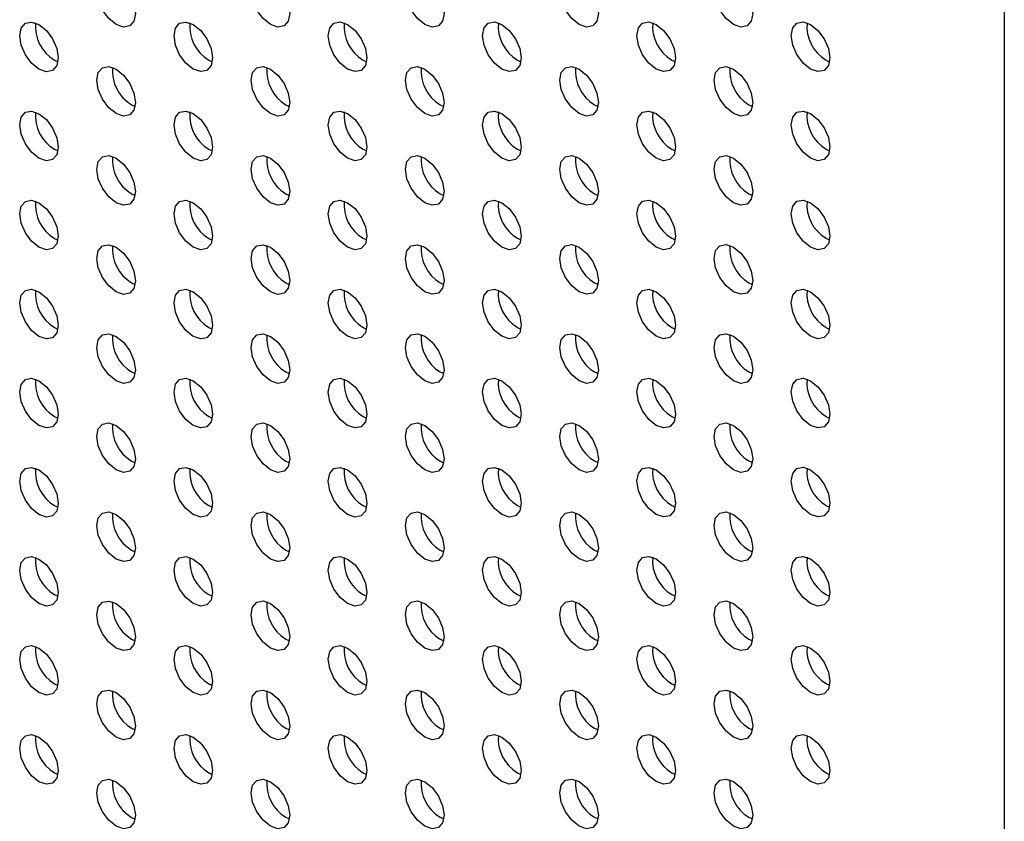
# Model space of a CAD drawing. Units: inches. Extents: x 22.2 to 114.6, y 19.7 to 115.9.
# Drawn here: x 94 to 97.6, y 78.9 to 81.7 of the extents above; entities that cross this region are included whole.
import ezdxf

# ---------------------------------------------------------------- set-up
doc = ezdxf.new("R2010")
doc.units = ezdxf.units.IN
doc.header["$MEASUREMENT"] = 0

msp = doc.modelspace()

# ---------------------------------------------------------------- linework, layer by layer
at = {"color": 7, "linetype": 'Continuous', "lineweight": 25}
for p, q in [((97.5596, 86.335), (97.5596, 71.0053)), ((94.1325, 81.5992), (94.1452, 81.5932)), ((94.6892, 81.5993), (94.702, 81.5933)), ((95.246, 81.5993), (95.2587, 81.5933)), ((95.8028, 81.5994), (95.8155, 81.5934)), ((96.3596, 81.5994), (96.3723, 81.5934)), ((96.9163, 81.5995), (96.9291, 81.5935)), ((94.4108, 81.4385), (94.4236, 81.4325)), ((94.9676, 81.4386), (94.9804, 81.4326)), ((95.5244, 81.4386), (95.5371, 81.4326)), ((96.0812, 81.4387), (96.0939, 81.4327)), ((96.6379, 81.4387), (96.6507, 81.4327)), ((94.1325, 81.2778), (94.1452, 81.2718)), ((94.6892, 81.2778), (94.702, 81.2718)), ((95.246, 81.2779), (95.2587, 81.2719)), ((95.8028, 81.2779), (95.8155, 81.2719)), ((96.3596, 81.278), (96.3723, 81.272)), ((96.9163, 81.278), (96.9291, 81.272)), ((94.4108, 81.117), (94.4236, 81.111)), ((94.9676, 81.1171), (94.9804, 81.1111)), ((95.5244, 81.1171), (95.5371, 81.1112)), ((96.0812, 81.1172), (96.0939, 81.1112)), ((96.6379, 81.1173), (96.6507, 81.1113)), ((94.1325, 80.9563), (94.1452, 80.9503)), ((94.6892, 80.9563), (94.702, 80.9503)), ((95.246, 80.9564), (95.2587, 80.9504)), ((95.8028, 80.9564), (95.8155, 80.9504)), ((96.3596, 80.9565), (96.3723, 80.9505)), ((96.9163, 80.9565), (96.9291, 80.9505)), ((94.4108, 80.7956), (94.4236, 80.7896)), ((94.9676, 80.7956), (94.9804, 80.7896)), ((95.5244, 80.7957), (95.5371, 80.7897)), ((96.0812, 80.7957), (96.0939, 80.7897)), ((96.6379, 80.7958), (96.6507, 80.7898)), ((94.1325, 80.6348), (94.1452, 80.6288)), ((94.6892, 80.6349), (94.702, 80.6289)), ((95.246, 80.6349), (95.2587, 80.6289)), ((95.8028, 80.635), (95.8155, 80.629)), ((96.3596, 80.635), (96.3723, 80.629)), ((96.9163, 80.6351), (96.9291, 80.6291)), ((94.4108, 80.4741), (94.4236, 80.4681)), ((94.9676, 80.4741), (94.9804, 80.4682)), ((95.5244, 80.4742), (95.5371, 80.4682)), ((96.0812, 80.4743), (96.0939, 80.4683)), ((96.6379, 80.4743), (96.6507, 80.4683)), ((94.1325, 80.3133), (94.1452, 80.3073)), ((94.6892, 80.3134), (94.702, 80.3074)), ((95.246, 80.3134), (95.2587, 80.3074)), ((95.8028, 80.3135), (95.8155, 80.3075)), ((96.3596, 80.3135), (96.3723, 80.3075)), ((96.9163, 80.3136), (96.9291, 80.3076)), ((94.4108, 80.1526), (94.4236, 80.1466)), ((94.9676, 80.1527), (94.9804, 80.1467)), ((95.5244, 80.1527), (95.5371, 80.1467)), ((96.0812, 80.1528), (96.0939, 80.1468)), ((96.6379, 80.1528), (96.6507, 80.1468)), ((94.1325, 79.9919), (94.1452, 79.9859)), ((94.6892, 79.9919), (94.702, 79.9859)), ((95.246, 79.992), (95.2587, 79.986)), ((95.8028, 79.992), (95.8155, 79.986)), ((96.3596, 79.9921), (96.3723, 79.9861)), ((96.9163, 79.9921), (96.9291, 79.9861)), ((94.4108, 79.8312), (94.4236, 79.8252)), ((94.9676, 79.8312), (94.9804, 79.8252)), ((95.5244, 79.8313), (95.5371, 79.8253)), ((96.0812, 79.8313), (96.0939, 79.8253)), ((96.6379, 79.8314), (96.6507, 79.8254)), ((94.1325, 79.6704), (94.1452, 79.6644)), ((94.6892, 79.6704), (94.702, 79.6644)), ((95.246, 79.6705), (95.2587, 79.6645)), ((95.8028, 79.6705), (95.8155, 79.6645)), ((96.3596, 79.6706), (96.3723, 79.6646)), ((96.9163, 79.6707), (96.9291, 79.6647)), ((94.4108, 79.5097), (94.4236, 79.5037)), ((94.9676, 79.5097), (94.9804, 79.5037)), ((95.5244, 79.5098), (95.5371, 79.5038)), ((96.0812, 79.5098), (96.0939, 79.5038)), ((96.6379, 79.5099), (96.6507, 79.5039)), ((94.1325, 79.3489), (94.1452, 79.3429)), ((94.6892, 79.349), (94.702, 79.343)), ((95.246, 79.349), (95.2587, 79.343)), ((95.8028, 79.3491), (95.8155, 79.3431)), ((96.3596, 79.3491), (96.3723, 79.3431)), ((96.9163, 79.3492), (96.9291, 79.3432)), ((94.4108, 79.1882), (94.4236, 79.1822)), ((94.9676, 79.1883), (94.9804, 79.1823)), ((95.5244, 79.1883), (95.5371, 79.1823)), ((96.0812, 79.1884), (96.0939, 79.1824)), ((96.6379, 79.1884), (96.6507, 79.1824)), ((94.1325, 79.0274), (94.1452, 79.0214)), ((94.6892, 79.0275), (94.702, 79.0215)), ((95.246, 79.0275), (95.2587, 79.0216)), ((95.8028, 79.0276), (95.8155, 79.0216)), ((96.3596, 79.0277), (96.3723, 79.0217)), ((96.9163, 79.0277), (96.9291, 79.0217)), ((94.4108, 78.8667), (94.4236, 78.8607)), ((94.9676, 78.8668), (94.9804, 78.8608)), ((95.5244, 78.8668), (95.5371, 78.8608)), ((96.0812, 78.8669), (96.0939, 78.8609)), ((96.6379, 78.8669), (96.6507, 78.8609))]:
    msp.add_line(p, q, dxfattribs=at)
at = {"color": 7, "linetype": 'Continuous', "lineweight": 25, "flags": 128}
for points in [[(94.3552, 81.7278), (94.3285, 81.7493), (94.306, 81.7798), (94.2909, 81.8146), (94.2856, 81.8484), (94.2909, 81.8761), (94.306, 81.8935), (94.3285, 81.8978), (94.3552, 81.8886), (94.3818, 81.8671), (94.4044, 81.8366), (94.4195, 81.8019), (94.4248, 81.768), (94.4195, 81.7403), (94.4044, 81.723), (94.3818, 81.7186), (94.3552, 81.7278)], [(94.9119, 81.7279), (94.8853, 81.7494), (94.8627, 81.7798), (94.8476, 81.8146), (94.8423, 81.8484), (94.8476, 81.8761), (94.8627, 81.8935), (94.8853, 81.8979), (94.9119, 81.8886), (94.9386, 81.8671), (94.9612, 81.8367), (94.9762, 81.8019), (94.9815, 81.7681), (94.9762, 81.7404), (94.9612, 81.723), (94.9386, 81.7186), (94.9119, 81.7279)], [(95.4687, 81.728), (95.4421, 81.7494), (95.4195, 81.7799), (95.4044, 81.8147), (95.3991, 81.8485), (95.4044, 81.8762), (95.4195, 81.8936), (95.4421, 81.8979), (95.4687, 81.8887), (95.4954, 81.8672), (95.5179, 81.8367), (95.533, 81.802), (95.5383, 81.7681), (95.533, 81.7404), (95.5179, 81.7231), (95.4954, 81.7187), (95.4687, 81.728)], [(96.0255, 81.728), (95.9989, 81.7495), (95.9763, 81.78), (95.9612, 81.8147), (95.9559, 81.8485), (95.9612, 81.8762), (95.9763, 81.8936), (95.9989, 81.898), (96.0255, 81.8887), (96.0521, 81.8672), (96.0747, 81.8368), (96.0898, 81.802), (96.0951, 81.7682), (96.0898, 81.7405), (96.0747, 81.7231), (96.0521, 81.7187), (96.0255, 81.728)], [(96.5823, 81.7281), (96.5556, 81.7495), (96.5331, 81.78), (96.518, 81.8148), (96.5127, 81.8486), (96.518, 81.8763), (96.5331, 81.8937), (96.5556, 81.898), (96.5823, 81.8888), (96.6089, 81.8673), (96.6315, 81.8368), (96.6466, 81.8021), (96.6519, 81.7682), (96.6466, 81.7405), (96.6315, 81.7232), (96.6089, 81.7188), (96.5823, 81.7281)], [(94.0768, 81.5671), (94.0501, 81.5886), (94.0276, 81.619), (94.0125, 81.6538), (94.0072, 81.6876), (94.0125, 81.7153), (94.0276, 81.7327), (94.0501, 81.7371), (94.0768, 81.7278), (94.1034, 81.7063), (94.126, 81.6759), (94.1411, 81.6411), (94.1464, 81.6073), (94.1411, 81.5796), (94.126, 81.5622), (94.1034, 81.5578), (94.0768, 81.5671)], [(94.6336, 81.5671), (94.6069, 81.5886), (94.5843, 81.6191), (94.5693, 81.6539), (94.564, 81.6877), (94.5693, 81.7154), (94.5843, 81.7327), (94.6069, 81.7371), (94.6336, 81.7279), (94.6602, 81.7064), (94.6828, 81.6759), (94.6979, 81.6411), (94.7031, 81.6073), (94.6979, 81.5796), (94.6828, 81.5623), (94.6602, 81.5579), (94.6336, 81.5671)], [(95.1903, 81.5672), (95.1637, 81.5887), (95.1411, 81.6191), (95.126, 81.6539), (95.1207, 81.6877), (95.126, 81.7154), (95.1411, 81.7328), (95.1637, 81.7372), (95.1903, 81.7279), (95.217, 81.7064), (95.2395, 81.676), (95.2546, 81.6412), (95.2599, 81.6074), (95.2546, 81.5797), (95.2395, 81.5623), (95.217, 81.5579), (95.1903, 81.5672)], [(95.7471, 81.5672), (95.7205, 81.5887), (95.6979, 81.6192), (95.6828, 81.654), (95.6775, 81.6878), (95.6828, 81.7155), (95.6979, 81.7328), (95.7205, 81.7372), (95.7471, 81.728), (95.7737, 81.7065), (95.7963, 81.676), (95.8114, 81.6412), (95.8167, 81.6074), (95.8114, 81.5797), (95.7963, 81.5624), (95.7737, 81.558), (95.7471, 81.5672)], [(96.3039, 81.5673), (96.2772, 81.5888), (96.2547, 81.6192), (96.2396, 81.654), (96.2343, 81.6878), (96.2396, 81.7155), (96.2547, 81.7329), (96.2772, 81.7373), (96.3039, 81.728), (96.3305, 81.7065), (96.3531, 81.6761), (96.3682, 81.6413), (96.3735, 81.6075), (96.3682, 81.5798), (96.3531, 81.5624), (96.3305, 81.558), (96.3039, 81.5673)], [(96.8607, 81.5673), (96.834, 81.5888), (96.8114, 81.6193), (96.7964, 81.6541), (96.7911, 81.6879), (96.7964, 81.7156), (96.8114, 81.733), (96.834, 81.7373), (96.8607, 81.7281), (96.8873, 81.7066), (96.9099, 81.6761), (96.925, 81.6413), (96.9303, 81.6075), (96.925, 81.5798), (96.9099, 81.5625), (96.8873, 81.5581), (96.8607, 81.5673)], [(94.3552, 81.4064), (94.3285, 81.4279), (94.306, 81.4583), (94.2909, 81.4931), (94.2856, 81.5269), (94.2909, 81.5546), (94.306, 81.572), (94.3285, 81.5764), (94.3552, 81.5671), (94.3818, 81.5456), (94.4044, 81.5152), (94.4195, 81.4804), (94.4248, 81.4466), (94.4195, 81.4189), (94.4044, 81.4015), (94.3818, 81.3971), (94.3552, 81.4064)], [(94.9119, 81.4064), (94.8853, 81.4279), (94.8627, 81.4584), (94.8476, 81.4932), (94.8423, 81.527), (94.8476, 81.5547), (94.8627, 81.572), (94.8853, 81.5764), (94.9119, 81.5672), (94.9386, 81.5457), (94.9612, 81.5152), (94.9762, 81.4804), (94.9815, 81.4466), (94.9762, 81.4189), (94.9612, 81.4016), (94.9386, 81.3972), (94.9119, 81.4064)], [(95.4687, 81.4065), (95.4421, 81.428), (95.4195, 81.4584), (95.4044, 81.4932), (95.3991, 81.527), (95.4044, 81.5547), (95.4195, 81.5721), (95.4421, 81.5765), (95.4687, 81.5672), (95.4954, 81.5457), (95.5179, 81.5153), (95.533, 81.4805), (95.5383, 81.4467), (95.533, 81.419), (95.5179, 81.4016), (95.4954, 81.3972), (95.4687, 81.4065)], [(96.0255, 81.4065), (95.9989, 81.428), (95.9763, 81.4585), (95.9612, 81.4933), (95.9559, 81.5271), (95.9612, 81.5548), (95.9763, 81.5721), (95.9989, 81.5765), (96.0255, 81.5673), (96.0521, 81.5458), (96.0747, 81.5153), (96.0898, 81.4805), (96.0951, 81.4467), (96.0898, 81.419), (96.0747, 81.4017), (96.0521, 81.3973), (96.0255, 81.4065)], [(96.5823, 81.4066), (96.5556, 81.4281), (96.5331, 81.4585), (96.518, 81.4933), (96.5127, 81.5271), (96.518, 81.5548), (96.5331, 81.5722), (96.5556, 81.5766), (96.5823, 81.5673), (96.6089, 81.5458), (96.6315, 81.5154), (96.6466, 81.4806), (96.6519, 81.4468), (96.6466, 81.4191), (96.6315, 81.4017), (96.6089, 81.3973), (96.5823, 81.4066)], [(94.0768, 81.2456), (94.0501, 81.2671), (94.0276, 81.2976), (94.0125, 81.3323), (94.0072, 81.3662), (94.0125, 81.3939), (94.0276, 81.4112), (94.0501, 81.4156), (94.0768, 81.4063), (94.1034, 81.3849), (94.126, 81.3544), (94.1411, 81.3196), (94.1464, 81.2858), (94.1411, 81.2581), (94.126, 81.2407), (94.1034, 81.2364), (94.0768, 81.2456)], [(94.6336, 81.2457), (94.6069, 81.2672), (94.5843, 81.2976), (94.5693, 81.3324), (94.564, 81.3662), (94.5693, 81.3939), (94.5843, 81.4113), (94.6069, 81.4157), (94.6336, 81.4064), (94.6602, 81.3849), (94.6828, 81.3545), (94.6979, 81.3197), (94.7031, 81.2859), (94.6979, 81.2582), (94.6828, 81.2408), (94.6602, 81.2364), (94.6336, 81.2457)], [(95.1903, 81.2457), (95.1637, 81.2672), (95.1411, 81.2977), (95.126, 81.3324), (95.1207, 81.3663), (95.126, 81.394), (95.1411, 81.4113), (95.1637, 81.4157), (95.1903, 81.4065), (95.217, 81.385), (95.2395, 81.3545), (95.2546, 81.3197), (95.2599, 81.2859), (95.2546, 81.2582), (95.2395, 81.2408), (95.217, 81.2365), (95.1903, 81.2457)], [(95.7471, 81.2458), (95.7205, 81.2673), (95.6979, 81.2977), (95.6828, 81.3325), (95.6775, 81.3663), (95.6828, 81.394), (95.6979, 81.4114), (95.7205, 81.4158), (95.7471, 81.4065), (95.7737, 81.385), (95.7963, 81.3546), (95.8114, 81.3198), (95.8167, 81.286), (95.8114, 81.2583), (95.7963, 81.2409), (95.7737, 81.2365), (95.7471, 81.2458)], [(96.3039, 81.2458), (96.2772, 81.2673), (96.2547, 81.2978), (96.2396, 81.3326), (96.2343, 81.3664), (96.2396, 81.3941), (96.2547, 81.4114), (96.2772, 81.4158), (96.3039, 81.4066), (96.3305, 81.3851), (96.3531, 81.3546), (96.3682, 81.3198), (96.3735, 81.286), (96.3682, 81.2583), (96.3531, 81.2409), (96.3305, 81.2366), (96.3039, 81.2458)], [(96.8607, 81.2459), (96.834, 81.2674), (96.8114, 81.2978), (96.7964, 81.3326), (96.7911, 81.3664), (96.7964, 81.3941), (96.8114, 81.4115), (96.834, 81.4159), (96.8607, 81.4066), (96.8873, 81.3851), (96.9099, 81.3547), (96.925, 81.3199), (96.9303, 81.2861), (96.925, 81.2584), (96.9099, 81.241), (96.8873, 81.2366), (96.8607, 81.2459)], [(94.3552, 81.0849), (94.3285, 81.1064), (94.306, 81.1369), (94.2909, 81.1716), (94.2856, 81.2054), (94.2909, 81.2331), (94.306, 81.2505), (94.3285, 81.2549), (94.3552, 81.2456), (94.3818, 81.2241), (94.4044, 81.1937), (94.4195, 81.1589), (94.4248, 81.1251), (94.4195, 81.0974), (94.4044, 81.08), (94.3818, 81.0756), (94.3552, 81.0849)], [(94.9119, 81.085), (94.8853, 81.1064), (94.8627, 81.1369), (94.8476, 81.1717), (94.8423, 81.2055), (94.8476, 81.2332), (94.8627, 81.2506), (94.8853, 81.2549), (94.9119, 81.2457), (94.9386, 81.2242), (94.9612, 81.1937), (94.9762, 81.159), (94.9815, 81.1251), (94.9762, 81.0974), (94.9612, 81.0801), (94.9386, 81.0757), (94.9119, 81.085)], [(95.4687, 81.085), (95.4421, 81.1065), (95.4195, 81.137), (95.4044, 81.1717), (95.3991, 81.2056), (95.4044, 81.2332), (95.4195, 81.2506), (95.4421, 81.255), (95.4687, 81.2457), (95.4954, 81.2242), (95.5179, 81.1938), (95.533, 81.159), (95.5383, 81.1252), (95.533, 81.0975), (95.5179, 81.0801), (95.4954, 81.0757), (95.4687, 81.085)], [(96.0255, 81.0851), (95.9989, 81.1066), (95.9763, 81.137), (95.9612, 81.1718), (95.9559, 81.2056), (95.9612, 81.2333), (95.9763, 81.2507), (95.9989, 81.2551), (96.0255, 81.2458), (96.0521, 81.2243), (96.0747, 81.1938), (96.0898, 81.1591), (96.0951, 81.1252), (96.0898, 81.0976), (96.0747, 81.0802), (96.0521, 81.0758), (96.0255, 81.0851)], [(96.5823, 81.0851), (96.5556, 81.1066), (96.5331, 81.1371), (96.518, 81.1718), (96.5127, 81.2057), (96.518, 81.2334), (96.5331, 81.2507), (96.5556, 81.2551), (96.5823, 81.2458), (96.6089, 81.2244), (96.6315, 81.1939), (96.6466, 81.1591), (96.6519, 81.1253), (96.6466, 81.0976), (96.6315, 81.0802), (96.6089, 81.0759), (96.5823, 81.0851)], [(94.0768, 80.9241), (94.0501, 80.9456), (94.0276, 80.9761), (94.0125, 81.0109), (94.0072, 81.0447), (94.0125, 81.0724), (94.0276, 81.0897), (94.0501, 81.0941), (94.0768, 81.0849), (94.1034, 81.0634), (94.126, 81.0329), (94.1411, 80.9981), (94.1464, 80.9643), (94.1411, 80.9366), (94.126, 80.9193), (94.1034, 80.9149), (94.0768, 80.9241)], [(94.6336, 80.9242), (94.6069, 80.9457), (94.5843, 80.9761), (94.5693, 81.0109), (94.564, 81.0447), (94.5693, 81.0724), (94.5843, 81.0898), (94.6069, 81.0942), (94.6336, 81.0849), (94.6602, 81.0634), (94.6828, 81.033), (94.6979, 80.9982), (94.7031, 80.9644), (94.6979, 80.9367), (94.6828, 80.9193), (94.6602, 80.9149), (94.6336, 80.9242)], [(95.1903, 80.9242), (95.1637, 80.9457), (95.1411, 80.9762), (95.126, 81.011), (95.1207, 81.0448), (95.126, 81.0725), (95.1411, 81.0899), (95.1637, 81.0942), (95.1903, 81.085), (95.217, 81.0635), (95.2395, 81.033), (95.2546, 80.9982), (95.2599, 80.9644), (95.2546, 80.9367), (95.2395, 80.9194), (95.217, 80.915), (95.1903, 80.9242)], [(95.7471, 80.9243), (95.7205, 80.9458), (95.6979, 80.9762), (95.6828, 81.011), (95.6775, 81.0448), (95.6828, 81.0725), (95.6979, 81.0899), (95.7205, 81.0943), (95.7471, 81.085), (95.7737, 81.0635), (95.7963, 81.0331), (95.8114, 80.9983), (95.8167, 80.9645), (95.8114, 80.9368), (95.7963, 80.9194), (95.7737, 80.915), (95.7471, 80.9243)], [(96.3039, 80.9243), (96.2772, 80.9458), (96.2547, 80.9763), (96.2396, 81.0111), (96.2343, 81.0449), (96.2396, 81.0726), (96.2547, 81.09), (96.2772, 81.0943), (96.3039, 81.0851), (96.3305, 81.0636), (96.3531, 81.0331), (96.3682, 80.9984), (96.3735, 80.9645), (96.3682, 80.9368), (96.3531, 80.9195), (96.3305, 80.9151), (96.3039, 80.9243)], [(96.8607, 80.9244), (96.834, 80.9459), (96.8114, 80.9763), (96.7964, 81.0111), (96.7911, 81.0449), (96.7964, 81.0726), (96.8114, 81.09), (96.834, 81.0944), (96.8607, 81.0851), (96.8873, 81.0636), (96.9099, 81.0332), (96.925, 80.9984), (96.9303, 80.9646), (96.925, 80.9369), (96.9099, 80.9195), (96.8873, 80.9151), (96.8607, 80.9244)], [(94.3552, 80.7634), (94.3285, 80.7849), (94.306, 80.8154), (94.2909, 80.8502), (94.2856, 80.884), (94.2909, 80.9117), (94.306, 80.929), (94.3285, 80.9334), (94.3552, 80.9242), (94.3818, 80.9027), (94.4044, 80.8722), (94.4195, 80.8374), (94.4248, 80.8036), (94.4195, 80.7759), (94.4044, 80.7586), (94.3818, 80.7542), (94.3552, 80.7634)], [(94.9119, 80.7635), (94.8853, 80.785), (94.8627, 80.8154), (94.8476, 80.8502), (94.8423, 80.884), (94.8476, 80.9117), (94.8627, 80.9291), (94.8853, 80.9335), (94.9119, 80.9242), (94.9386, 80.9027), (94.9612, 80.8723), (94.9762, 80.8375), (94.9815, 80.8037), (94.9762, 80.776), (94.9612, 80.7586), (94.9386, 80.7542), (94.9119, 80.7635)], [(95.4687, 80.7635), (95.4421, 80.785), (95.4195, 80.8155), (95.4044, 80.8503), (95.3991, 80.8841), (95.4044, 80.9118), (95.4195, 80.9291), (95.4421, 80.9335), (95.4687, 80.9243), (95.4954, 80.9028), (95.5179, 80.8723), (95.533, 80.8375), (95.5383, 80.8037), (95.533, 80.776), (95.5179, 80.7587), (95.4954, 80.7543), (95.4687, 80.7635)], [(96.0255, 80.7636), (95.9989, 80.7851), (95.9763, 80.8155), (95.9612, 80.8503), (95.9559, 80.8841), (95.9612, 80.9118), (95.9763, 80.9292), (95.9989, 80.9336), (96.0255, 80.9243), (96.0521, 80.9028), (96.0747, 80.8724), (96.0898, 80.8376), (96.0951, 80.8038), (96.0898, 80.7761), (96.0747, 80.7587), (96.0521, 80.7543), (96.0255, 80.7636)], [(96.5823, 80.7636), (96.5556, 80.7851), (96.5331, 80.8156), (96.518, 80.8504), (96.5127, 80.8842), (96.518, 80.9119), (96.5331, 80.9292), (96.5556, 80.9336), (96.5823, 80.9244), (96.6089, 80.9029), (96.6315, 80.8724), (96.6466, 80.8376), (96.6519, 80.8038), (96.6466, 80.7761), (96.6315, 80.7588), (96.6089, 80.7544), (96.5823, 80.7636)], [(94.0768, 80.6027), (94.0501, 80.6242), (94.0276, 80.6546), (94.0125, 80.6894), (94.0072, 80.7232), (94.0125, 80.7509), (94.0276, 80.7683), (94.0501, 80.7727), (94.0768, 80.7634), (94.1034, 80.7419), (94.126, 80.7115), (94.1411, 80.6767), (94.1464, 80.6429), (94.1411, 80.6152), (94.126, 80.5978), (94.1034, 80.5934), (94.0768, 80.6027)], [(94.6336, 80.6027), (94.6069, 80.6242), (94.5843, 80.6547), (94.5693, 80.6894), (94.564, 80.7233), (94.5693, 80.751), (94.5843, 80.7683), (94.6069, 80.7727), (94.6336, 80.7635), (94.6602, 80.742), (94.6828, 80.7115), (94.6979, 80.6767), (94.7031, 80.6429), (94.6979, 80.6152), (94.6828, 80.5978), (94.6602, 80.5935), (94.6336, 80.6027)], [(95.1903, 80.6028), (95.1637, 80.6243), (95.1411, 80.6547), (95.126, 80.6895), (95.1207, 80.7233), (95.126, 80.751), (95.1411, 80.7684), (95.1637, 80.7728), (95.1903, 80.7635), (95.217, 80.742), (95.2395, 80.7116), (95.2546, 80.6768), (95.2599, 80.643), (95.2546, 80.6153), (95.2395, 80.5979), (95.217, 80.5935), (95.1903, 80.6028)], [(95.7471, 80.6028), (95.7205, 80.6243), (95.6979, 80.6548), (95.6828, 80.6896), (95.6775, 80.7234), (95.6828, 80.7511), (95.6979, 80.7684), (95.7205, 80.7728), (95.7471, 80.7636), (95.7737, 80.7421), (95.7963, 80.7116), (95.8114, 80.6768), (95.8167, 80.643), (95.8114, 80.6153), (95.7963, 80.598), (95.7737, 80.5936), (95.7471, 80.6028)], [(96.3039, 80.6029), (96.2772, 80.6244), (96.2547, 80.6548), (96.2396, 80.6896), (96.2343, 80.7234), (96.2396, 80.7511), (96.2547, 80.7685), (96.2772, 80.7729), (96.3039, 80.7636), (96.3305, 80.7421), (96.3531, 80.7117), (96.3682, 80.6769), (96.3735, 80.6431), (96.3682, 80.6154), (96.3531, 80.598), (96.3305, 80.5936), (96.3039, 80.6029)], [(96.8607, 80.6029), (96.834, 80.6244), (96.8114, 80.6549), (96.7964, 80.6897), (96.7911, 80.7235), (96.7964, 80.7512), (96.8114, 80.7685), (96.834, 80.7729), (96.8607, 80.7637), (96.8873, 80.7422), (96.9099, 80.7117), (96.925, 80.6769), (96.9303, 80.6431), (96.925, 80.6154), (96.9099, 80.5981), (96.8873, 80.5937), (96.8607, 80.6029)], [(94.3552, 80.442), (94.3285, 80.4634), (94.306, 80.4939), (94.2909, 80.5287), (94.2856, 80.5625), (94.2909, 80.5902), (94.306, 80.6076), (94.3285, 80.6119), (94.3552, 80.6027), (94.3818, 80.5812), (94.4044, 80.5507), (94.4195, 80.516), (94.4248, 80.4821), (94.4195, 80.4544), (94.4044, 80.4371), (94.3818, 80.4327), (94.3552, 80.442)], [(94.9119, 80.442), (94.8853, 80.4635), (94.8627, 80.494), (94.8476, 80.5287), (94.8423, 80.5626), (94.8476, 80.5903), (94.8627, 80.6076), (94.8853, 80.612), (94.9119, 80.6027), (94.9386, 80.5813), (94.9612, 80.5508), (94.9762, 80.516), (94.9815, 80.4822), (94.9762, 80.4545), (94.9612, 80.4371), (94.9386, 80.4328), (94.9119, 80.442)], [(95.4687, 80.4421), (95.4421, 80.4636), (95.4195, 80.494), (95.4044, 80.5288), (95.3991, 80.5626), (95.4044, 80.5903), (95.4195, 80.6077), (95.4421, 80.6121), (95.4687, 80.6028), (95.4954, 80.5813), (95.5179, 80.5508), (95.533, 80.5161), (95.5383, 80.4823), (95.533, 80.4546), (95.5179, 80.4372), (95.4954, 80.4328), (95.4687, 80.4421)], [(96.0255, 80.4421), (95.9989, 80.4636), (95.9763, 80.4941), (95.9612, 80.5288), (95.9559, 80.5627), (95.9612, 80.5904), (95.9763, 80.6077), (95.9989, 80.6121), (96.0255, 80.6028), (96.0521, 80.5814), (96.0747, 80.5509), (96.0898, 80.5161), (96.0951, 80.4823), (96.0898, 80.4546), (96.0747, 80.4372), (96.0521, 80.4329), (96.0255, 80.4421)], [(96.5823, 80.4422), (96.5556, 80.4637), (96.5331, 80.4941), (96.518, 80.5289), (96.5127, 80.5627), (96.518, 80.5904), (96.5331, 80.6078), (96.5556, 80.6122), (96.5823, 80.6029), (96.6089, 80.5814), (96.6315, 80.551), (96.6466, 80.5162), (96.6519, 80.4824), (96.6466, 80.4547), (96.6315, 80.4373), (96.6089, 80.4329), (96.5823, 80.4422)], [(94.0768, 80.2812), (94.0501, 80.3027), (94.0276, 80.3331), (94.0125, 80.3679), (94.0072, 80.4017), (94.0125, 80.4294), (94.0276, 80.4468), (94.0501, 80.4512), (94.0768, 80.4419), (94.1034, 80.4204), (94.126, 80.39), (94.1411, 80.3552), (94.1464, 80.3214), (94.1411, 80.2937), (94.126, 80.2763), (94.1034, 80.2719), (94.0768, 80.2812)], [(94.6336, 80.2812), (94.6069, 80.3027), (94.5843, 80.3332), (94.5693, 80.368), (94.564, 80.4018), (94.5693, 80.4295), (94.5843, 80.4469), (94.6069, 80.4512), (94.6336, 80.442), (94.6602, 80.4205), (94.6828, 80.39), (94.6979, 80.3553), (94.7031, 80.3214), (94.6979, 80.2937), (94.6828, 80.2764), (94.6602, 80.272), (94.6336, 80.2812)], [(95.1903, 80.2813), (95.1637, 80.3028), (95.1411, 80.3332), (95.126, 80.368), (95.1207, 80.4018), (95.126, 80.4295), (95.1411, 80.4469), (95.1637, 80.4513), (95.1903, 80.442), (95.217, 80.4205), (95.2395, 80.3901), (95.2546, 80.3553), (95.2599, 80.3215), (95.2546, 80.2938), (95.2395, 80.2764), (95.217, 80.272), (95.1903, 80.2813)], [(95.7471, 80.2813), (95.7205, 80.3028), (95.6979, 80.3333), (95.6828, 80.3681), (95.6775, 80.4019), (95.6828, 80.4296), (95.6979, 80.447), (95.7205, 80.4513), (95.7471, 80.4421), (95.7737, 80.4206), (95.7963, 80.3901), (95.8114, 80.3554), (95.8167, 80.3215), (95.8114, 80.2938), (95.7963, 80.2765), (95.7737, 80.2721), (95.7471, 80.2813)], [(96.3039, 80.2814), (96.2772, 80.3029), (96.2547, 80.3334), (96.2396, 80.3681), (96.2343, 80.4019), (96.2396, 80.4296), (96.2547, 80.447), (96.2772, 80.4514), (96.3039, 80.4421), (96.3305, 80.4206), (96.3531, 80.3902), (96.3682, 80.3554), (96.3735, 80.3216), (96.3682, 80.2939), (96.3531, 80.2765), (96.3305, 80.2721), (96.3039, 80.2814)], [(96.8607, 80.2815), (96.834, 80.3029), (96.8114, 80.3334), (96.7964, 80.3682), (96.7911, 80.402), (96.7964, 80.4297), (96.8114, 80.4471), (96.834, 80.4514), (96.8607, 80.4422), (96.8873, 80.4207), (96.9099, 80.3902), (96.925, 80.3555), (96.9303, 80.3216), (96.925, 80.2939), (96.9099, 80.2766), (96.8873, 80.2722), (96.8607, 80.2815)], [(94.3552, 80.1205), (94.3285, 80.142), (94.306, 80.1724), (94.2909, 80.2072), (94.2856, 80.241), (94.2909, 80.2687), (94.306, 80.2861), (94.3285, 80.2905), (94.3552, 80.2812), (94.3818, 80.2597), (94.4044, 80.2293), (94.4195, 80.1945), (94.4248, 80.1607), (94.4195, 80.133), (94.4044, 80.1156), (94.3818, 80.1112), (94.3552, 80.1205)], [(94.9119, 80.1205), (94.8853, 80.142), (94.8627, 80.1725), (94.8476, 80.2073), (94.8423, 80.2411), (94.8476, 80.2688), (94.8627, 80.2861), (94.8853, 80.2905), (94.9119, 80.2813), (94.9386, 80.2598), (94.9612, 80.2293), (94.9762, 80.1945), (94.9815, 80.1607), (94.9762, 80.133), (94.9612, 80.1157), (94.9386, 80.1113), (94.9119, 80.1205)], [(95.4687, 80.1206), (95.4421, 80.1421), (95.4195, 80.1725), (95.4044, 80.2073), (95.3991, 80.2411), (95.4044, 80.2688), (95.4195, 80.2862), (95.4421, 80.2906), (95.4687, 80.2813), (95.4954, 80.2598), (95.5179, 80.2294), (95.533, 80.1946), (95.5383, 80.1608), (95.533, 80.1331), (95.5179, 80.1157), (95.4954, 80.1113), (95.4687, 80.1206)], [(96.0255, 80.1206), (95.9989, 80.1421), (95.9763, 80.1726), (95.9612, 80.2074), (95.9559, 80.2412), (95.9612, 80.2689), (95.9763, 80.2862), (95.9989, 80.2906), (96.0255, 80.2814), (96.0521, 80.2599), (96.0747, 80.2294), (96.0898, 80.1946), (96.0951, 80.1608), (96.0898, 80.1331), (96.0747, 80.1158), (96.0521, 80.1114), (96.0255, 80.1206)], [(96.5823, 80.1207), (96.5556, 80.1422), (96.5331, 80.1726), (96.518, 80.2074), (96.5127, 80.2412), (96.518, 80.2689), (96.5331, 80.2863), (96.5556, 80.2907), (96.5823, 80.2814), (96.6089, 80.2599), (96.6315, 80.2295), (96.6466, 80.1947), (96.6519, 80.1609), (96.6466, 80.1332), (96.6315, 80.1158), (96.6089, 80.1114), (96.5823, 80.1207)], [(94.0768, 79.9597), (94.0501, 79.9812), (94.0276, 80.0117), (94.0125, 80.0465), (94.0072, 80.0803), (94.0125, 80.108), (94.0276, 80.1253), (94.0501, 80.1297), (94.0768, 80.1205), (94.1034, 80.099), (94.126, 80.0685), (94.1411, 80.0337), (94.1464, 79.9999), (94.1411, 79.9722), (94.126, 79.9549), (94.1034, 79.9505), (94.0768, 79.9597)], [(94.6336, 79.9598), (94.6069, 79.9813), (94.5843, 80.0117), (94.5693, 80.0465), (94.564, 80.0803), (94.5693, 80.108), (94.5843, 80.1254), (94.6069, 80.1298), (94.6336, 80.1205), (94.6602, 80.099), (94.6828, 80.0686), (94.6979, 80.0338), (94.7031, 80), (94.6979, 79.9723), (94.6828, 79.9549), (94.6602, 79.9505), (94.6336, 79.9598)], [(95.1903, 79.9598), (95.1637, 79.9813), (95.1411, 80.0118), (95.126, 80.0466), (95.1207, 80.0804), (95.126, 80.1081), (95.1411, 80.1254), (95.1637, 80.1298), (95.1903, 80.1206), (95.217, 80.0991), (95.2395, 80.0686), (95.2546, 80.0338), (95.2599, 80), (95.2546, 79.9723), (95.2395, 79.955), (95.217, 79.9506), (95.1903, 79.9598)], [(95.7471, 79.9599), (95.7205, 79.9814), (95.6979, 80.0118), (95.6828, 80.0466), (95.6775, 80.0804), (95.6828, 80.1081), (95.6979, 80.1255), (95.7205, 80.1299), (95.7471, 80.1206), (95.7737, 80.0991), (95.7963, 80.0687), (95.8114, 80.0339), (95.8167, 80.0001), (95.8114, 79.9724), (95.7963, 79.955), (95.7737, 79.9506), (95.7471, 79.9599)], [(96.3039, 79.9599), (96.2772, 79.9814), (96.2547, 80.0119), (96.2396, 80.0467), (96.2343, 80.0805), (96.2396, 80.1082), (96.2547, 80.1255), (96.2772, 80.1299), (96.3039, 80.1207), (96.3305, 80.0992), (96.3531, 80.0687), (96.3682, 80.0339), (96.3735, 80.0001), (96.3682, 79.9724), (96.3531, 79.9551), (96.3305, 79.9507), (96.3039, 79.9599)], [(96.8607, 79.96), (96.834, 79.9815), (96.8114, 80.0119), (96.7964, 80.0467), (96.7911, 80.0805), (96.7964, 80.1082), (96.8114, 80.1256), (96.834, 80.13), (96.8607, 80.1207), (96.8873, 80.0992), (96.9099, 80.0688), (96.925, 80.034), (96.9303, 80.0002), (96.925, 79.9725), (96.9099, 79.9551), (96.8873, 79.9507), (96.8607, 79.96)], [(94.3552, 79.799), (94.3285, 79.8205), (94.306, 79.851), (94.2909, 79.8857), (94.2856, 79.9196), (94.2909, 79.9473), (94.306, 79.9646), (94.3285, 79.969), (94.3552, 79.9597), (94.3818, 79.9383), (94.4044, 79.9078), (94.4195, 79.873), (94.4248, 79.8392), (94.4195, 79.8115), (94.4044, 79.7941), (94.3818, 79.7898), (94.3552, 79.799)], [(94.9119, 79.7991), (94.8853, 79.8206), (94.8627, 79.851), (94.8476, 79.8858), (94.8423, 79.9196), (94.8476, 79.9473), (94.8627, 79.9647), (94.8853, 79.9691), (94.9119, 79.9598), (94.9386, 79.9383), (94.9612, 79.9079), (94.9762, 79.8731), (94.9815, 79.8393), (94.9762, 79.8116), (94.9612, 79.7942), (94.9386, 79.7898), (94.9119, 79.7991)], [(95.4687, 79.7991), (95.4421, 79.8206), (95.4195, 79.8511), (95.4044, 79.8858), (95.3991, 79.9197), (95.4044, 79.9474), (95.4195, 79.9647), (95.4421, 79.9691), (95.4687, 79.9599), (95.4954, 79.9384), (95.5179, 79.9079), (95.533, 79.8731), (95.5383, 79.8393), (95.533, 79.8116), (95.5179, 79.7942), (95.4954, 79.7899), (95.4687, 79.7991)], [(96.0255, 79.7992), (95.9989, 79.8207), (95.9763, 79.8511), (95.9612, 79.8859), (95.9559, 79.9197), (95.9612, 79.9474), (95.9763, 79.9648), (95.9989, 79.9692), (96.0255, 79.9599), (96.0521, 79.9384), (96.0747, 79.908), (96.0898, 79.8732), (96.0951, 79.8394), (96.0898, 79.8117), (96.0747, 79.7943), (96.0521, 79.7899), (96.0255, 79.7992)], [(96.5823, 79.7992), (96.5556, 79.8207), (96.5331, 79.8512), (96.518, 79.886), (96.5127, 79.9198), (96.518, 79.9475), (96.5331, 79.9648), (96.5556, 79.9692), (96.5823, 79.96), (96.6089, 79.9385), (96.6315, 79.908), (96.6466, 79.8732), (96.6519, 79.8394), (96.6466, 79.8117), (96.6315, 79.7943), (96.6089, 79.79), (96.5823, 79.7992)], [(94.0768, 79.6382), (94.0501, 79.6597), (94.0276, 79.6902), (94.0125, 79.725), (94.0072, 79.7588), (94.0125, 79.7865), (94.0276, 79.8039), (94.0501, 79.8082), (94.0768, 79.799), (94.1034, 79.7775), (94.126, 79.747), (94.1411, 79.7123), (94.1464, 79.6784), (94.1411, 79.6507), (94.126, 79.6334), (94.1034, 79.629), (94.0768, 79.6382)], [(94.6336, 79.6383), (94.6069, 79.6598), (94.5843, 79.6902), (94.5693, 79.725), (94.564, 79.7588), (94.5693, 79.7865), (94.5843, 79.8039), (94.6069, 79.8083), (94.6336, 79.799), (94.6602, 79.7775), (94.6828, 79.7471), (94.6979, 79.7123), (94.7031, 79.6785), (94.6979, 79.6508), (94.6828, 79.6334), (94.6602, 79.629), (94.6336, 79.6383)], [(95.1903, 79.6384), (95.1637, 79.6598), (95.1411, 79.6903), (95.126, 79.7251), (95.1207, 79.7589), (95.126, 79.7866), (95.1411, 79.804), (95.1637, 79.8083), (95.1903, 79.7991), (95.217, 79.7776), (95.2395, 79.7471), (95.2546, 79.7124), (95.2599, 79.6785), (95.2546, 79.6508), (95.2395, 79.6335), (95.217, 79.6291), (95.1903, 79.6384)], [(95.7471, 79.6384), (95.7205, 79.6599), (95.6979, 79.6904), (95.6828, 79.7251), (95.6775, 79.759), (95.6828, 79.7866), (95.6979, 79.804), (95.7205, 79.8084), (95.7471, 79.7991), (95.7737, 79.7776), (95.7963, 79.7472), (95.8114, 79.7124), (95.8167, 79.6786), (95.8114, 79.6509), (95.7963, 79.6335), (95.7737, 79.6291), (95.7471, 79.6384)], [(96.3039, 79.6385), (96.2772, 79.66), (96.2547, 79.6904), (96.2396, 79.7252), (96.2343, 79.759), (96.2396, 79.7867), (96.2547, 79.8041), (96.2772, 79.8085), (96.3039, 79.7992), (96.3305, 79.7777), (96.3531, 79.7472), (96.3682, 79.7125), (96.3735, 79.6786), (96.3682, 79.6509), (96.3531, 79.6336), (96.3305, 79.6292), (96.3039, 79.6385)], [(96.8607, 79.6385), (96.834, 79.66), (96.8114, 79.6905), (96.7964, 79.7252), (96.7911, 79.7591), (96.7964, 79.7868), (96.8114, 79.8041), (96.834, 79.8085), (96.8607, 79.7992), (96.8873, 79.7778), (96.9099, 79.7473), (96.925, 79.7125), (96.9303, 79.6787), (96.925, 79.651), (96.9099, 79.6336), (96.8873, 79.6293), (96.8607, 79.6385)], [(94.3552, 79.4775), (94.3285, 79.499), (94.306, 79.5295), (94.2909, 79.5643), (94.2856, 79.5981), (94.2909, 79.6258), (94.306, 79.6431), (94.3285, 79.6475), (94.3552, 79.6383), (94.3818, 79.6168), (94.4044, 79.5863), (94.4195, 79.5515), (94.4248, 79.5177), (94.4195, 79.49), (94.4044, 79.4727), (94.3818, 79.4683), (94.3552, 79.4775)], [(94.9119, 79.4776), (94.8853, 79.4991), (94.8627, 79.5295), (94.8476, 79.5643), (94.8423, 79.5981), (94.8476, 79.6258), (94.8627, 79.6432), (94.8853, 79.6476), (94.9119, 79.6383), (94.9386, 79.6168), (94.9612, 79.5864), (94.9762, 79.5516), (94.9815, 79.5178), (94.9762, 79.4901), (94.9612, 79.4727), (94.9386, 79.4683), (94.9119, 79.4776)], [(95.4687, 79.4776), (95.4421, 79.4991), (95.4195, 79.5296), (95.4044, 79.5644), (95.3991, 79.5982), (95.4044, 79.6259), (95.4195, 79.6432), (95.4421, 79.6476), (95.4687, 79.6384), (95.4954, 79.6169), (95.5179, 79.5864), (95.533, 79.5516), (95.5383, 79.5178), (95.533, 79.4901), (95.5179, 79.4728), (95.4954, 79.4684), (95.4687, 79.4776)], [(96.0255, 79.4777), (95.9989, 79.4992), (95.9763, 79.5296), (95.9612, 79.5644), (95.9559, 79.5982), (95.9612, 79.6259), (95.9763, 79.6433), (95.9989, 79.6477), (96.0255, 79.6384), (96.0521, 79.6169), (96.0747, 79.5865), (96.0898, 79.5517), (96.0951, 79.5179), (96.0898, 79.4902), (96.0747, 79.4728), (96.0521, 79.4684), (96.0255, 79.4777)], [(96.5823, 79.4777), (96.5556, 79.4992), (96.5331, 79.5297), (96.518, 79.5645), (96.5127, 79.5983), (96.518, 79.626), (96.5331, 79.6434), (96.5556, 79.6477), (96.5823, 79.6385), (96.6089, 79.617), (96.6315, 79.5865), (96.6466, 79.5518), (96.6519, 79.5179), (96.6466, 79.4902), (96.6315, 79.4729), (96.6089, 79.4685), (96.5823, 79.4777)], [(94.0768, 79.3168), (94.0501, 79.3383), (94.0276, 79.3687), (94.0125, 79.4035), (94.0072, 79.4373), (94.0125, 79.465), (94.0276, 79.4824), (94.0501, 79.4868), (94.0768, 79.4775), (94.1034, 79.456), (94.126, 79.4256), (94.1411, 79.3908), (94.1464, 79.357), (94.1411, 79.3293), (94.126, 79.3119), (94.1034, 79.3075), (94.0768, 79.3168)], [(94.6336, 79.3168), (94.6069, 79.3383), (94.5843, 79.3688), (94.5693, 79.4036), (94.564, 79.4374), (94.5693, 79.4651), (94.5843, 79.4824), (94.6069, 79.4868), (94.6336, 79.4776), (94.6602, 79.4561), (94.6828, 79.4256), (94.6979, 79.3908), (94.7031, 79.357), (94.6979, 79.3293), (94.6828, 79.312), (94.6602, 79.3076), (94.6336, 79.3168)], [(95.1903, 79.3169), (95.1637, 79.3384), (95.1411, 79.3688), (95.126, 79.4036), (95.1207, 79.4374), (95.126, 79.4651), (95.1411, 79.4825), (95.1637, 79.4869), (95.1903, 79.4776), (95.217, 79.4561), (95.2395, 79.4257), (95.2546, 79.3909), (95.2599, 79.3571), (95.2546, 79.3294), (95.2395, 79.312), (95.217, 79.3076), (95.1903, 79.3169)], [(95.7471, 79.3169), (95.7205, 79.3384), (95.6979, 79.3689), (95.6828, 79.4037), (95.6775, 79.4375), (95.6828, 79.4652), (95.6979, 79.4825), (95.7205, 79.4869), (95.7471, 79.4777), (95.7737, 79.4562), (95.7963, 79.4257), (95.8114, 79.3909), (95.8167, 79.3571), (95.8114, 79.3294), (95.7963, 79.3121), (95.7737, 79.3077), (95.7471, 79.3169)], [(96.3039, 79.317), (96.2772, 79.3385), (96.2547, 79.3689), (96.2396, 79.4037), (96.2343, 79.4375), (96.2396, 79.4652), (96.2547, 79.4826), (96.2772, 79.487), (96.3039, 79.4777), (96.3305, 79.4562), (96.3531, 79.4258), (96.3682, 79.391), (96.3735, 79.3572), (96.3682, 79.3295), (96.3531, 79.3121), (96.3305, 79.3077), (96.3039, 79.317)], [(96.8607, 79.317), (96.834, 79.3385), (96.8114, 79.369), (96.7964, 79.4038), (96.7911, 79.4376), (96.7964, 79.4653), (96.8114, 79.4826), (96.834, 79.487), (96.8607, 79.4778), (96.8873, 79.4563), (96.9099, 79.4258), (96.925, 79.391), (96.9303, 79.3572), (96.925, 79.3295), (96.9099, 79.3122), (96.8873, 79.3078), (96.8607, 79.317)], [(94.3552, 79.1561), (94.3285, 79.1776), (94.306, 79.208), (94.2909, 79.2428), (94.2856, 79.2766), (94.2909, 79.3043), (94.306, 79.3217), (94.3285, 79.3261), (94.3552, 79.3168), (94.3818, 79.2953), (94.4044, 79.2649), (94.4195, 79.2301), (94.4248, 79.1963), (94.4195, 79.1686), (94.4044, 79.1512), (94.3818, 79.1468), (94.3552, 79.1561)], [(94.9119, 79.1561), (94.8853, 79.1776), (94.8627, 79.2081), (94.8476, 79.2428), (94.8423, 79.2767), (94.8476, 79.3044), (94.8627, 79.3217), (94.8853, 79.3261), (94.9119, 79.3169), (94.9386, 79.2954), (94.9612, 79.2649), (94.9762, 79.2301), (94.9815, 79.1963), (94.9762, 79.1686), (94.9612, 79.1512), (94.9386, 79.1469), (94.9119, 79.1561)], [(95.4687, 79.1562), (95.4421, 79.1777), (95.4195, 79.2081), (95.4044, 79.2429), (95.3991, 79.2767), (95.4044, 79.3044), (95.4195, 79.3218), (95.4421, 79.3262), (95.4687, 79.3169), (95.4954, 79.2954), (95.5179, 79.265), (95.533, 79.2302), (95.5383, 79.1964), (95.533, 79.1687), (95.5179, 79.1513), (95.4954, 79.1469), (95.4687, 79.1562)], [(96.0255, 79.1562), (95.9989, 79.1777), (95.9763, 79.2082), (95.9612, 79.243), (95.9559, 79.2768), (95.9612, 79.3045), (95.9763, 79.3218), (95.9989, 79.3262), (96.0255, 79.317), (96.0521, 79.2955), (96.0747, 79.265), (96.0898, 79.2302), (96.0951, 79.1964), (96.0898, 79.1687), (96.0747, 79.1514), (96.0521, 79.147), (96.0255, 79.1562)], [(96.5823, 79.1563), (96.5556, 79.1778), (96.5331, 79.2082), (96.518, 79.243), (96.5127, 79.2768), (96.518, 79.3045), (96.5331, 79.3219), (96.5556, 79.3263), (96.5823, 79.317), (96.6089, 79.2955), (96.6315, 79.2651), (96.6466, 79.2303), (96.6519, 79.1965), (96.6466, 79.1688), (96.6315, 79.1514), (96.6089, 79.147), (96.5823, 79.1563)], [(94.0768, 78.9953), (94.0501, 79.0168), (94.0276, 79.0473), (94.0125, 79.082), (94.0072, 79.1158), (94.0125, 79.1435), (94.0276, 79.1609), (94.0501, 79.1653), (94.0768, 79.156), (94.1034, 79.1345), (94.126, 79.1041), (94.1411, 79.0693), (94.1464, 79.0355), (94.1411, 79.0078), (94.126, 78.9904), (94.1034, 78.986), (94.0768, 78.9953)], [(94.6336, 78.9954), (94.6069, 79.0168), (94.5843, 79.0473), (94.5693, 79.0821), (94.564, 79.1159), (94.5693, 79.1436), (94.5843, 79.161), (94.6069, 79.1653), (94.6336, 79.1561), (94.6602, 79.1346), (94.6828, 79.1041), (94.6979, 79.0694), (94.7031, 79.0355), (94.6979, 79.0078), (94.6828, 78.9905), (94.6602, 78.9861), (94.6336, 78.9954)], [(95.1903, 78.9954), (95.1637, 79.0169), (95.1411, 79.0474), (95.126, 79.0821), (95.1207, 79.116), (95.126, 79.1437), (95.1411, 79.161), (95.1637, 79.1654), (95.1903, 79.1561), (95.217, 79.1346), (95.2395, 79.1042), (95.2546, 79.0694), (95.2599, 79.0356), (95.2546, 79.0079), (95.2395, 78.9905), (95.217, 78.9861), (95.1903, 78.9954)], [(95.7471, 78.9955), (95.7205, 79.017), (95.6979, 79.0474), (95.6828, 79.0822), (95.6775, 79.116), (95.6828, 79.1437), (95.6979, 79.1611), (95.7205, 79.1655), (95.7471, 79.1562), (95.7737, 79.1347), (95.7963, 79.1042), (95.8114, 79.0695), (95.8167, 79.0356), (95.8114, 79.008), (95.7963, 78.9906), (95.7737, 78.9862), (95.7471, 78.9955)], [(96.3039, 78.9955), (96.2772, 79.017), (96.2547, 79.0475), (96.2396, 79.0822), (96.2343, 79.1161), (96.2396, 79.1438), (96.2547, 79.1611), (96.2772, 79.1655), (96.3039, 79.1562), (96.3305, 79.1348), (96.3531, 79.1043), (96.3682, 79.0695), (96.3735, 79.0357), (96.3682, 79.008), (96.3531, 78.9906), (96.3305, 78.9863), (96.3039, 78.9955)], [(96.8607, 78.9956), (96.834, 79.0171), (96.8114, 79.0475), (96.7964, 79.0823), (96.7911, 79.1161), (96.7964, 79.1438), (96.8114, 79.1612), (96.834, 79.1656), (96.8607, 79.1563), (96.8873, 79.1348), (96.9099, 79.1044), (96.925, 79.0696), (96.9303, 79.0358), (96.925, 79.0081), (96.9099, 78.9907), (96.8873, 78.9863), (96.8607, 78.9956)], [(94.3552, 78.8346), (94.3285, 78.8561), (94.306, 78.8865), (94.2909, 78.9213), (94.2856, 78.9551), (94.2909, 78.9828), (94.306, 79.0002), (94.3285, 79.0046), (94.3552, 78.9953), (94.3818, 78.9738), (94.4044, 78.9434), (94.4195, 78.9086), (94.4248, 78.8748), (94.4195, 78.8471), (94.4044, 78.8297), (94.3818, 78.8253), (94.3552, 78.8346)], [(94.9119, 78.8346), (94.8853, 78.8561), (94.8627, 78.8866), (94.8476, 78.9214), (94.8423, 78.9552), (94.8476, 78.9829), (94.8627, 79.0003), (94.8853, 79.0046), (94.9119, 78.9954), (94.9386, 78.9739), (94.9612, 78.9434), (94.9762, 78.9086), (94.9815, 78.8748), (94.9762, 78.8471), (94.9612, 78.8298), (94.9386, 78.8254), (94.9119, 78.8346)], [(95.4687, 78.8347), (95.4421, 78.8562), (95.4195, 78.8866), (95.4044, 78.9214), (95.3991, 78.9552), (95.4044, 78.9829), (95.4195, 79.0003), (95.4421, 79.0047), (95.4687, 78.9954), (95.4954, 78.9739), (95.5179, 78.9435), (95.533, 78.9087), (95.5383, 78.8749), (95.533, 78.8472), (95.5179, 78.8298), (95.4954, 78.8254), (95.4687, 78.8347)], [(96.0255, 78.8347), (95.9989, 78.8562), (95.9763, 78.8867), (95.9612, 78.9215), (95.9559, 78.9553), (95.9612, 78.983), (95.9763, 79.0004), (95.9989, 79.0047), (96.0255, 78.9955), (96.0521, 78.974), (96.0747, 78.9435), (96.0898, 78.9088), (96.0951, 78.8749), (96.0898, 78.8472), (96.0747, 78.8299), (96.0521, 78.8255), (96.0255, 78.8347)], [(96.5823, 78.8348), (96.5556, 78.8563), (96.5331, 78.8868), (96.518, 78.9215), (96.5127, 78.9553), (96.518, 78.983), (96.5331, 79.0004), (96.5556, 79.0048), (96.5823, 78.9955), (96.6089, 78.974), (96.6315, 78.9436), (96.6466, 78.9088), (96.6519, 78.875), (96.6466, 78.8473), (96.6315, 78.8299), (96.6089, 78.8255), (96.5823, 78.8348)]]:
    msp.add_lwpolyline(points, dxfattribs=at)
at = {"color": 7, "linetype": 'Continuous', "lineweight": 25}
for centre, start, end in [((94.2064, 81.7215), 175.0581, 238.8346), ((94.7632, 81.7216), 175.0586, 238.8338), ((95.32, 81.7216), 175.0589, 238.8335), ((95.8767, 81.7217), 175.0581, 238.8346), ((96.4335, 81.7217), 175.0586, 238.8341), ((96.9903, 81.7218), 175.0587, 238.8337), ((94.4848, 81.5608), 175.0584, 238.8344), ((95.0416, 81.5608), 175.0582, 238.8342), ((95.5984, 81.5609), 175.0589, 238.8335), ((96.1551, 81.561), 175.0584, 238.8344), ((96.7119, 81.561), 175.0573, 238.8354), ((94.2064, 81.4), 175.0587, 238.8337), ((94.7632, 81.4001), 175.0586, 238.8342), ((95.32, 81.4001), 175.0584, 238.834), ((95.8767, 81.4002), 175.0587, 238.8337), ((96.4335, 81.4002), 175.0584, 238.8344), ((96.9903, 81.4003), 175.0584, 238.8344), ((94.4848, 81.2393), 175.0589, 238.8335), ((95.0416, 81.2394), 175.0581, 238.8346), ((95.5984, 81.2394), 175.0584, 238.834), ((96.1551, 81.2395), 175.0589, 238.8335), ((96.7119, 81.2395), 175.0571, 238.8357), ((94.2064, 81.0786), 175.0587, 238.8337), ((94.7632, 81.0786), 175.0591, 238.8333), ((95.32, 81.0787), 175.0584, 238.8344), ((95.8767, 81.0787), 175.0582, 238.8342), ((96.4335, 81.0788), 175.0589, 238.8335), ((96.9903, 81.0788), 175.0581, 238.8346), ((94.4848, 80.9179), 175.0589, 238.8335), ((95.0416, 80.9179), 175.0587, 238.8337), ((95.5983, 80.918), 175.0584, 238.8344), ((96.1551, 80.918), 175.0584, 238.834), ((96.7119, 80.9181), 175.0576, 238.8348), ((94.2064, 80.7571), 175.0581, 238.8346), ((94.7632, 80.7571), 175.0591, 238.8333), ((95.32, 80.7572), 175.0589, 238.8335), ((95.8767, 80.7572), 175.0581, 238.8346), ((96.4335, 80.7573), 175.0584, 238.834), ((96.9903, 80.7574), 175.0587, 238.8337), ((94.4848, 80.5964), 175.0584, 238.8344), ((95.0416, 80.5964), 175.0587, 238.8337), ((95.5984, 80.5965), 175.0589, 238.8335), ((96.1551, 80.5965), 175.0584, 238.8344), ((96.7119, 80.5966), 175.0571, 238.8353), ((94.2064, 80.4356), 175.0587, 238.8338), ((94.7632, 80.4357), 175.0586, 238.8342), ((95.32, 80.4357), 175.0589, 238.8335), ((95.8767, 80.4358), 175.0587, 238.8337), ((96.4335, 80.4358), 175.0584, 238.8344), ((96.9903, 80.4359), 175.0582, 238.8342), ((94.4848, 80.2749), 175.0589, 238.8335), ((95.0416, 80.275), 175.0581, 238.8346), ((95.5984, 80.275), 175.0589, 238.8335), ((96.1551, 80.2751), 175.0589, 238.8335), ((96.7119, 80.2751), 175.0571, 238.8357), ((94.2064, 80.1141), 175.0587, 238.8337), ((94.7632, 80.1142), 175.0591, 238.8333), ((95.32, 80.1142), 175.0584, 238.8344), ((95.8767, 80.1143), 175.0587, 238.8337), ((96.4335, 80.1144), 175.0589, 238.8335), ((96.9903, 80.1144), 175.0581, 238.8346), ((95.5983, 79.9535), 175.0584, 238.8344), ((96.1551, 79.9536), 175.0589, 238.8335), ((96.7119, 79.9536), 175.0576, 238.8348), ((94.4848, 79.9534), 175.0589, 238.8335), ((95.0416, 79.9535), 175.0587, 238.8338), ((94.2064, 79.7927), 175.0581, 238.8346), ((94.7632, 79.7927), 175.0591, 238.8333), ((95.32, 79.7928), 175.0589, 238.8335), ((95.8767, 79.7928), 175.0581, 238.8346), ((96.4335, 79.7929), 175.0589, 238.8335), ((96.9903, 79.7929), 175.0587, 238.8337), ((94.4848, 79.632), 175.0584, 238.8344), ((95.0416, 79.632), 175.0587, 238.8337), ((95.5984, 79.6321), 175.0589, 238.8335), ((96.1551, 79.6321), 175.0584, 238.8344), ((96.7119, 79.6322), 175.0576, 238.8348), ((94.2064, 79.4712), 175.0587, 238.8338), ((94.7632, 79.4713), 175.0586, 238.8342), ((95.32, 79.4713), 175.0589, 238.8335), ((95.8767, 79.4714), 175.0587, 238.8338), ((96.4335, 79.4714), 175.0584, 238.8344), ((96.9903, 79.4715), 175.0587, 238.8337), ((94.4848, 79.3105), 175.0589, 238.8335), ((95.0416, 79.3105), 175.0581, 238.8346), ((95.5984, 79.3106), 175.0589, 238.8335), ((96.1551, 79.3106), 175.0589, 238.8335), ((96.7119, 79.3107), 175.0571, 238.8357), ((94.2064, 79.1497), 175.0587, 238.8337), ((94.7632, 79.1498), 175.0591, 238.8333), ((95.32, 79.1498), 175.0584, 238.8344), ((95.8767, 79.1499), 175.0587, 238.8337), ((96.4335, 79.1499), 175.0589, 238.8335), ((96.9903, 79.15), 175.0581, 238.8346), ((94.4848, 78.989), 175.0589, 238.8335), ((95.0416, 78.9891), 175.0587, 238.8338), ((95.5983, 78.9891), 175.0584, 238.8344), ((96.1551, 78.9892), 175.0589, 238.8335), ((96.7119, 78.9892), 175.0576, 238.8348)]:
    msp.add_arc(centre, 0.1429, start, end, dxfattribs=at)

doc.saveas('drawing.dxf')
